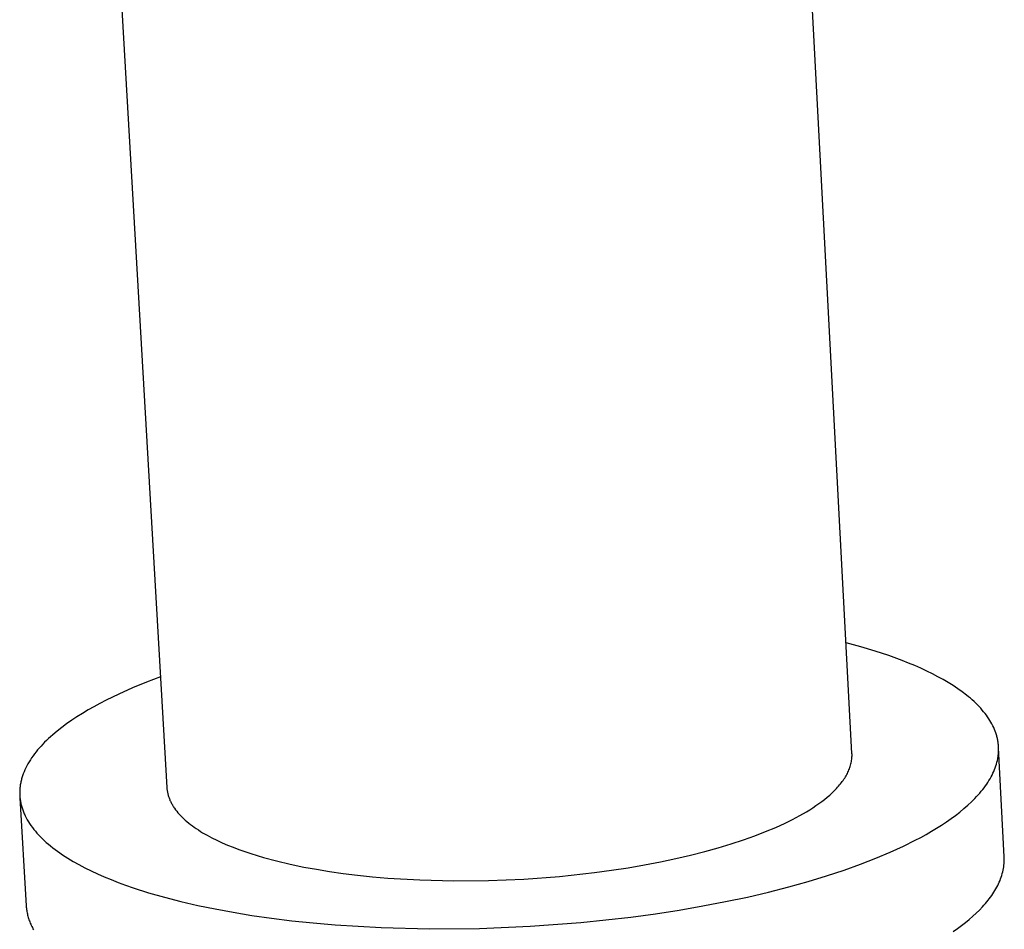
# Model space of a CAD drawing. Units: millimetres. Extents: x -1010 to 1159, y -324 to 175.
# Drawn here: x -757 to -735, y -221 to -201 of the extents above; entities that cross this region are included whole.
import ezdxf

# ---------------------------------------------------------------- set-up
doc = ezdxf.new("R2010")
doc.units = ezdxf.units.MM
doc.header["$MEASUREMENT"] = 0
doc.layers.add('Default', color=7, linetype='Continuous', true_color=0x000000)

msp = doc.modelspace()

# ---------------------------------------------------------------- linework, layer by layer
at = {"layer": 'Default', "color": 7, "true_color": 0xffffff}
for p, q in [((-738.365, -216.878), (-739.296, -199.363)), ((-754.416, -199.857), (-753.391, -217.628)), ((-738.171, -214.541), (-738.494, -214.453)), ((-737.857, -214.635), (-738.171, -214.541)), ((-737.554, -214.735), (-737.857, -214.635)), ((-737.264, -214.842), (-737.554, -214.735)), ((-737.124, -214.897), (-737.264, -214.842)), ((-736.987, -214.954), (-737.124, -214.897)), ((-736.855, -215.013), (-736.987, -214.954)), ((-736.726, -215.073), (-736.855, -215.013)), ((-736.601, -215.134), (-736.726, -215.073)), ((-753.531, -215.199), (-753.839, -215.317)), ((-736.481, -215.197), (-736.601, -215.134)), ((-736.365, -215.261), (-736.481, -215.197)), ((-736.253, -215.326), (-736.365, -215.261)), ((-754.144, -215.443), (-754.446, -215.578)), ((-753.839, -215.317), (-754.144, -215.443)), ((-736.146, -215.392), (-736.253, -215.326)), ((-736.045, -215.46), (-736.146, -215.392)), ((-735.948, -215.529), (-736.045, -215.46)), ((-754.725, -215.713), (-754.86, -215.783)), ((-754.446, -215.578), (-754.725, -215.713)), ((-735.856, -215.599), (-735.948, -215.529)), ((-735.812, -215.635), (-735.856, -215.599)), ((-735.769, -215.671), (-735.812, -215.635)), ((-735.728, -215.707), (-735.769, -215.671)), ((-735.688, -215.743), (-735.728, -215.707)), ((-755.119, -215.927), (-755.243, -216.001)), ((-754.991, -215.855), (-755.119, -215.927)), ((-754.86, -215.783), (-754.991, -215.855)), ((-735.649, -215.779), (-735.688, -215.743)), ((-735.612, -215.816), (-735.649, -215.779)), ((-735.576, -215.853), (-735.612, -215.816)), ((-735.541, -215.89), (-735.576, -215.853)), ((-735.508, -215.928), (-735.541, -215.89)), ((-735.477, -215.965), (-735.508, -215.928)), ((-755.478, -216.153), (-755.589, -216.231)), ((-755.363, -216.077), (-755.478, -216.153)), ((-755.243, -216.001), (-755.363, -216.077)), ((-735.446, -216.003), (-735.477, -215.965)), ((-735.418, -216.041), (-735.446, -216.003)), ((-735.39, -216.08), (-735.418, -216.041)), ((-735.364, -216.118), (-735.39, -216.08)), ((-735.34, -216.157), (-735.364, -216.118)), ((-735.317, -216.195), (-735.34, -216.157)), ((-755.696, -216.31), (-755.797, -216.39)), ((-755.589, -216.231), (-755.696, -216.31)), ((-735.295, -216.234), (-735.317, -216.195)), ((-735.275, -216.273), (-735.295, -216.234)), ((-735.257, -216.313), (-735.275, -216.273)), ((-735.24, -216.352), (-735.257, -216.313)), ((-735.224, -216.391), (-735.24, -216.352)), ((-755.985, -216.553), (-756.029, -216.594)), ((-755.94, -216.512), (-755.985, -216.553)), ((-755.894, -216.471), (-755.94, -216.512)), ((-755.797, -216.39), (-755.894, -216.471)), ((-735.21, -216.431), (-735.224, -216.391)), ((-735.197, -216.471), (-735.21, -216.431)), ((-735.191, -216.491), (-735.197, -216.471)), ((-735.186, -216.511), (-735.191, -216.491)), ((-735.181, -216.53), (-735.186, -216.511)), ((-735.176, -216.55), (-735.181, -216.53)), ((-735.172, -216.57), (-735.176, -216.55)), ((-735.168, -216.59), (-735.172, -216.57)), ((-735.165, -216.61), (-735.168, -216.59)), ((-756.225, -216.804), (-756.26, -216.847)), ((-756.189, -216.762), (-756.225, -216.804)), ((-756.151, -216.72), (-756.189, -216.762)), ((-756.112, -216.678), (-756.151, -216.72)), ((-756.071, -216.636), (-756.112, -216.678)), ((-756.029, -216.594), (-756.071, -216.636)), ((-735.162, -216.63), (-735.165, -216.61)), ((-735.159, -216.651), (-735.162, -216.63)), ((-735.156, -216.671), (-735.159, -216.651)), ((-735.154, -216.691), (-735.156, -216.671)), ((-735.153, -216.711), (-735.154, -216.691)), ((-735.151, -216.731), (-735.153, -216.711)), ((-735.15, -216.751), (-735.151, -216.731)), ((-735.15, -216.771), (-735.15, -216.751)), ((-735.026, -219.145), (-735.15, -216.753)), ((-735.15, -216.791), (-735.15, -216.771)), ((-735.15, -216.811), (-735.15, -216.791)), ((-756.385, -217.019), (-756.412, -217.062)), ((-756.356, -216.976), (-756.385, -217.019)), ((-756.326, -216.933), (-756.356, -216.976)), ((-756.294, -216.89), (-756.326, -216.933)), ((-756.26, -216.847), (-756.294, -216.89)), ((-738.373, -217.033), (-738.369, -217.007)), ((-738.369, -217.007), (-738.367, -216.981)), ((-738.367, -216.981), (-738.365, -216.956)), ((-738.364, -216.904), (-738.365, -216.878)), ((-738.365, -216.956), (-738.364, -216.93)), ((-738.364, -216.93), (-738.364, -216.904)), ((-735.177, -217.033), (-735.168, -216.993)), ((-735.168, -216.993), (-735.165, -216.973)), ((-735.165, -216.973), (-735.162, -216.953)), ((-735.162, -216.953), (-735.159, -216.932)), ((-735.159, -216.932), (-735.157, -216.912)), ((-735.157, -216.912), (-735.155, -216.892)), ((-735.155, -216.892), (-735.153, -216.872)), ((-735.153, -216.872), (-735.152, -216.852)), ((-735.152, -216.852), (-735.151, -216.832)), ((-735.151, -216.832), (-735.15, -216.811)), ((-756.504, -217.237), (-756.523, -217.281)), ((-756.484, -217.193), (-756.504, -217.237)), ((-756.461, -217.149), (-756.484, -217.193)), ((-756.437, -217.106), (-756.461, -217.149)), ((-756.412, -217.062), (-756.437, -217.106)), ((-738.431, -217.24), (-738.421, -217.214)), ((-738.421, -217.214), (-738.411, -217.188)), ((-738.411, -217.188), (-738.403, -217.163)), ((-738.403, -217.163), (-738.395, -217.137)), ((-738.395, -217.137), (-738.388, -217.111)), ((-738.388, -217.111), (-738.382, -217.085)), ((-738.382, -217.085), (-738.377, -217.059)), ((-738.377, -217.059), (-738.373, -217.033)), ((-735.256, -217.275), (-735.239, -217.235)), ((-735.239, -217.235), (-735.224, -217.194)), ((-735.224, -217.194), (-735.21, -217.154)), ((-735.21, -217.154), (-735.197, -217.114)), ((-735.197, -217.114), (-735.186, -217.074)), ((-735.186, -217.074), (-735.177, -217.033)), ((-756.576, -217.435), (-756.582, -217.457)), ((-756.57, -217.413), (-756.576, -217.435)), ((-756.563, -217.391), (-756.57, -217.413)), ((-756.556, -217.369), (-756.563, -217.391)), ((-756.541, -217.325), (-756.556, -217.369)), ((-756.523, -217.281), (-756.541, -217.325)), ((-738.559, -217.47), (-738.542, -217.445)), ((-738.542, -217.445), (-738.525, -217.419)), ((-738.525, -217.419), (-738.509, -217.394)), ((-738.509, -217.394), (-738.494, -217.368)), ((-738.494, -217.368), (-738.48, -217.343)), ((-738.48, -217.343), (-738.466, -217.317)), ((-738.466, -217.317), (-738.454, -217.291)), ((-738.454, -217.291), (-738.442, -217.266)), ((-738.442, -217.266), (-738.431, -217.24)), ((-735.36, -217.474), (-735.336, -217.434)), ((-735.336, -217.434), (-735.314, -217.395)), ((-735.314, -217.395), (-735.293, -217.355)), ((-735.293, -217.355), (-735.274, -217.315)), ((-735.274, -217.315), (-735.256, -217.275)), ((-756.615, -217.656), (-756.617, -217.679)), ((-756.613, -217.634), (-756.615, -217.656)), ((-756.611, -217.612), (-756.613, -217.634)), ((-756.608, -217.59), (-756.611, -217.612)), ((-756.605, -217.568), (-756.608, -217.59)), ((-756.601, -217.546), (-756.605, -217.568)), ((-756.597, -217.524), (-756.601, -217.546)), ((-756.593, -217.502), (-756.597, -217.524)), ((-756.588, -217.479), (-756.593, -217.502)), ((-756.582, -217.457), (-756.588, -217.479)), ((-753.391, -217.628), (-753.39, -217.645)), ((-753.39, -217.645), (-753.388, -217.663)), ((-753.388, -217.663), (-753.386, -217.681)), ((-738.75, -217.694), (-738.702, -217.645)), ((-738.702, -217.645), (-738.679, -217.62)), ((-738.679, -217.62), (-738.658, -217.595)), ((-738.658, -217.595), (-738.636, -217.57)), ((-738.636, -217.57), (-738.616, -217.545)), ((-738.616, -217.545), (-738.596, -217.52)), ((-738.596, -217.52), (-738.577, -217.495)), ((-738.577, -217.495), (-738.559, -217.47)), ((-735.529, -217.71), (-735.498, -217.671)), ((-735.498, -217.671), (-735.468, -217.632)), ((-735.468, -217.632), (-735.439, -217.593)), ((-735.439, -217.593), (-735.411, -217.553)), ((-735.411, -217.553), (-735.385, -217.514)), ((-735.385, -217.514), (-735.36, -217.474)), ((-756.617, -217.679), (-756.618, -217.701)), ((-756.618, -217.701), (-756.618, -217.723)), ((-756.618, -217.723), (-756.618, -217.745)), ((-756.618, -217.745), (-756.618, -217.767)), ((-756.618, -217.767), (-756.617, -217.789)), ((-756.617, -217.789), (-756.616, -217.811)), ((-756.616, -217.811), (-756.615, -217.833)), ((-756.615, -217.833), (-756.612, -217.855)), ((-756.614, -217.855), (-756.475, -220.222)), ((-756.612, -217.855), (-756.61, -217.877)), ((-756.61, -217.877), (-756.607, -217.899)), ((-753.386, -217.681), (-753.383, -217.698)), ((-753.383, -217.698), (-753.38, -217.716)), ((-753.38, -217.716), (-753.377, -217.734)), ((-753.377, -217.734), (-753.373, -217.751)), ((-753.373, -217.751), (-753.369, -217.769)), ((-753.369, -217.769), (-753.365, -217.786)), ((-753.365, -217.786), (-753.36, -217.804)), ((-753.36, -217.804), (-753.355, -217.821)), ((-753.355, -217.821), (-753.349, -217.839)), ((-753.349, -217.839), (-753.343, -217.856)), ((-753.343, -217.856), (-753.336, -217.874)), ((-753.336, -217.874), (-753.329, -217.891)), ((-739.027, -217.932), (-738.966, -217.886)), ((-738.966, -217.886), (-738.908, -217.838)), ((-738.908, -217.838), (-738.853, -217.791)), ((-738.853, -217.791), (-738.8, -217.742)), ((-738.8, -217.742), (-738.75, -217.694)), ((-735.705, -217.902), (-735.667, -217.864)), ((-735.667, -217.864), (-735.631, -217.826)), ((-735.631, -217.826), (-735.596, -217.787)), ((-735.596, -217.787), (-735.562, -217.749)), ((-735.562, -217.749), (-735.529, -217.71)), ((-756.607, -217.899), (-756.603, -217.921)), ((-756.603, -217.921), (-756.6, -217.943)), ((-756.6, -217.943), (-756.595, -217.965)), ((-756.595, -217.965), (-756.59, -217.987)), ((-756.59, -217.987), (-756.585, -218.009)), ((-756.585, -218.009), (-756.579, -218.031)), ((-756.579, -218.031), (-756.573, -218.053)), ((-756.573, -218.053), (-756.567, -218.074)), ((-756.567, -218.074), (-756.56, -218.096)), ((-756.56, -218.096), (-756.552, -218.118)), ((-753.329, -217.891), (-753.322, -217.908)), ((-753.322, -217.908), (-753.314, -217.926)), ((-753.314, -217.926), (-753.305, -217.943)), ((-753.305, -217.943), (-753.297, -217.96)), ((-753.297, -217.96), (-753.288, -217.977)), ((-753.288, -217.977), (-753.278, -217.994)), ((-753.278, -217.994), (-753.268, -218.011)), ((-753.268, -218.011), (-753.258, -218.029)), ((-753.258, -218.029), (-753.247, -218.046)), ((-753.247, -218.046), (-753.236, -218.063)), ((-753.236, -218.063), (-753.225, -218.079)), ((-753.225, -218.079), (-753.201, -218.113)), ((-739.292, -218.114), (-739.222, -218.069)), ((-739.222, -218.069), (-739.155, -218.024)), ((-739.155, -218.024), (-739.089, -217.979)), ((-739.089, -217.979), (-739.027, -217.932)), ((-736, -218.164), (-735.91, -218.09)), ((-735.91, -218.09), (-735.825, -218.016)), ((-735.825, -218.016), (-735.744, -217.94)), ((-735.744, -217.94), (-735.705, -217.902)), ((-756.552, -218.118), (-756.544, -218.14)), ((-756.544, -218.14), (-756.536, -218.161)), ((-756.536, -218.161), (-756.527, -218.183)), ((-756.527, -218.183), (-756.518, -218.205)), ((-756.518, -218.205), (-756.508, -218.226)), ((-756.508, -218.226), (-756.498, -218.248)), ((-756.498, -218.248), (-756.476, -218.291)), ((-756.476, -218.291), (-756.452, -218.333)), ((-753.201, -218.113), (-753.175, -218.147)), ((-753.175, -218.147), (-753.147, -218.18)), ((-753.147, -218.18), (-753.118, -218.213)), ((-753.118, -218.213), (-753.088, -218.246)), ((-753.088, -218.246), (-753.056, -218.278)), ((-753.056, -218.278), (-753.022, -218.31)), ((-753.022, -218.31), (-752.987, -218.342)), ((-739.668, -218.327), (-739.512, -218.243)), ((-739.512, -218.243), (-739.363, -218.158)), ((-739.363, -218.158), (-739.292, -218.114)), ((-736.294, -218.38), (-736.192, -218.309)), ((-736.192, -218.309), (-736.094, -218.237)), ((-736.094, -218.237), (-736, -218.164)), ((-756.452, -218.333), (-756.427, -218.376)), ((-756.427, -218.376), (-756.4, -218.418)), ((-756.4, -218.418), (-756.371, -218.461)), ((-756.371, -218.461), (-756.341, -218.503)), ((-756.341, -218.503), (-756.308, -218.544)), ((-752.987, -218.342), (-752.951, -218.374)), ((-752.951, -218.374), (-752.912, -218.406)), ((-752.912, -218.406), (-752.873, -218.437)), ((-752.873, -218.437), (-752.832, -218.468)), ((-752.832, -218.468), (-752.789, -218.498)), ((-752.789, -218.498), (-752.746, -218.528)), ((-752.746, -218.528), (-752.7, -218.558)), ((-740.258, -218.594), (-740.037, -218.501)), ((-740.037, -218.501), (-739.831, -218.407)), ((-739.831, -218.407), (-739.668, -218.327)), ((-736.622, -218.587), (-736.509, -218.519)), ((-736.509, -218.519), (-736.4, -218.45)), ((-736.4, -218.45), (-736.294, -218.38)), ((-756.308, -218.544), (-756.274, -218.586)), ((-756.274, -218.586), (-756.239, -218.627)), ((-756.239, -218.627), (-756.201, -218.668)), ((-756.201, -218.668), (-756.162, -218.709)), ((-756.162, -218.709), (-756.121, -218.749)), ((-756.121, -218.749), (-756.079, -218.789)), ((-752.7, -218.558), (-752.654, -218.588)), ((-752.654, -218.588), (-752.606, -218.617)), ((-752.606, -218.617), (-752.506, -218.674)), ((-752.506, -218.674), (-752.402, -218.73)), ((-752.402, -218.73), (-752.292, -218.784)), ((-740.747, -218.776), (-740.494, -218.686)), ((-740.494, -218.686), (-740.258, -218.594)), ((-736.979, -218.784), (-736.857, -218.72)), ((-736.857, -218.72), (-736.738, -218.654)), ((-736.738, -218.654), (-736.622, -218.587)), ((-756.079, -218.789), (-756.035, -218.829)), ((-756.035, -218.829), (-755.989, -218.869)), ((-755.989, -218.869), (-755.942, -218.908)), ((-755.942, -218.908), (-755.893, -218.947)), ((-755.893, -218.947), (-755.842, -218.986)), ((-752.292, -218.784), (-752.178, -218.837)), ((-752.178, -218.837), (-752.06, -218.888)), ((-752.06, -218.888), (-751.937, -218.938)), ((-751.937, -218.938), (-751.811, -218.985)), ((-741.595, -219.032), (-741.297, -218.949)), ((-741.297, -218.949), (-741.015, -218.864)), ((-741.015, -218.864), (-740.747, -218.776)), ((-737.525, -219.045), (-737.232, -218.91)), ((-737.232, -218.91), (-736.979, -218.784)), ((-755.842, -218.986), (-755.79, -219.024)), ((-755.79, -219.024), (-755.736, -219.062)), ((-755.736, -219.062), (-755.681, -219.099)), ((-755.681, -219.099), (-755.566, -219.173)), ((-755.566, -219.173), (-755.446, -219.246)), ((-751.811, -218.985), (-751.681, -219.032)), ((-751.681, -219.032), (-751.547, -219.076)), ((-751.547, -219.076), (-751.271, -219.16)), ((-751.271, -219.16), (-750.984, -219.237)), ((-742.23, -219.186), (-741.906, -219.111)), ((-741.906, -219.111), (-741.595, -219.032)), ((-738.178, -219.31), (-737.84, -219.178)), ((-737.84, -219.178), (-737.525, -219.045)), ((-735.024, -219.182), (-735.026, -219.145)), ((-735.024, -219.219), (-735.024, -219.182)), ((-755.446, -219.246), (-755.32, -219.317)), ((-755.32, -219.317), (-755.188, -219.386)), ((-755.188, -219.386), (-755.051, -219.454)), ((-750.984, -219.237), (-750.688, -219.307)), ((-750.688, -219.307), (-750.384, -219.37)), ((-750.384, -219.37), (-750.111, -219.42)), ((-743.641, -219.442), (-743.274, -219.385)), ((-743.274, -219.385), (-742.915, -219.324)), ((-742.915, -219.324), (-742.567, -219.258)), ((-742.567, -219.258), (-742.23, -219.186)), ((-738.539, -219.439), (-738.178, -219.31)), ((-735.042, -219.404), (-735.036, -219.367)), ((-735.036, -219.367), (-735.031, -219.33)), ((-735.031, -219.33), (-735.028, -219.293)), ((-735.028, -219.293), (-735.025, -219.256)), ((-735.025, -219.256), (-735.024, -219.219)), ((-755.051, -219.454), (-754.91, -219.52)), ((-754.91, -219.52), (-754.763, -219.584)), ((-754.763, -219.584), (-754.612, -219.646)), ((-750.111, -219.42), (-749.823, -219.467)), ((-749.823, -219.467), (-749.522, -219.51)), ((-749.522, -219.51), (-749.209, -219.548)), ((-749.209, -219.548), (-748.883, -219.582)), ((-748.883, -219.582), (-748.546, -219.611)), ((-748.546, -219.611), (-747.84, -219.653)), ((-745.559, -219.633), (-744.781, -219.575)), ((-744.781, -219.575), (-744.015, -219.492)), ((-744.015, -219.492), (-743.641, -219.442)), ((-739.325, -219.687), (-738.921, -219.565)), ((-738.921, -219.565), (-738.539, -219.439)), ((-735.104, -219.626), (-735.091, -219.589)), ((-735.091, -219.589), (-735.079, -219.552)), ((-735.079, -219.552), (-735.068, -219.515)), ((-735.068, -219.515), (-735.058, -219.478)), ((-735.058, -219.478), (-735.05, -219.441)), ((-735.05, -219.441), (-735.042, -219.404)), ((-754.612, -219.646), (-754.456, -219.707)), ((-754.456, -219.707), (-754.296, -219.766)), ((-754.296, -219.766), (-754.133, -219.823)), ((-754.133, -219.823), (-753.795, -219.932)), ((-747.84, -219.653), (-747.1, -219.672)), ((-747.1, -219.672), (-746.336, -219.665)), ((-746.336, -219.665), (-745.559, -219.633)), ((-740.196, -219.919), (-739.75, -219.806)), ((-739.75, -219.806), (-739.325, -219.687)), ((-735.208, -219.846), (-735.188, -219.81)), ((-735.188, -219.81), (-735.169, -219.773)), ((-735.169, -219.773), (-735.151, -219.736)), ((-735.151, -219.736), (-735.134, -219.7)), ((-735.134, -219.7), (-735.118, -219.663)), ((-735.118, -219.663), (-735.104, -219.626)), ((-753.795, -219.932), (-753.444, -220.032)), ((-753.444, -220.032), (-753.082, -220.126)), ((-741.141, -220.129), (-740.66, -220.027)), ((-740.66, -220.027), (-740.196, -219.919)), ((-735.353, -220.064), (-735.326, -220.028)), ((-735.326, -220.028), (-735.3, -219.991)), ((-735.3, -219.991), (-735.276, -219.955)), ((-735.276, -219.955), (-735.252, -219.919)), ((-735.252, -219.919), (-735.23, -219.883)), ((-735.23, -219.883), (-735.208, -219.846)), ((-756.475, -220.222), (-756.473, -220.247)), ((-756.473, -220.247), (-756.471, -220.272)), ((-753.082, -220.126), (-752.711, -220.212)), ((-752.711, -220.212), (-752.332, -220.29)), ((-742.152, -220.313), (-741.639, -220.224)), ((-741.639, -220.224), (-741.141, -220.129)), ((-735.57, -220.312), (-735.503, -220.241)), ((-735.503, -220.241), (-735.471, -220.206)), ((-735.471, -220.206), (-735.44, -220.171)), ((-735.44, -220.171), (-735.41, -220.135)), ((-735.41, -220.135), (-735.381, -220.099)), ((-735.381, -220.099), (-735.353, -220.064)), ((-756.471, -220.272), (-756.468, -220.298)), ((-756.468, -220.298), (-756.464, -220.323)), ((-756.464, -220.323), (-756.46, -220.348)), ((-756.46, -220.348), (-756.455, -220.373)), ((-756.455, -220.373), (-756.45, -220.399)), ((-756.45, -220.399), (-756.444, -220.424)), ((-756.444, -220.424), (-756.438, -220.449)), ((-756.438, -220.449), (-756.431, -220.474)), ((-756.431, -220.474), (-756.423, -220.499)), ((-752.332, -220.29), (-751.94, -220.362)), ((-751.94, -220.362), (-751.529, -220.43)), ((-751.529, -220.43), (-751.098, -220.491)), ((-744.31, -220.585), (-743.213, -220.466)), ((-743.213, -220.466), (-742.677, -220.393)), ((-742.677, -220.393), (-742.152, -220.313)), ((-735.795, -220.519), (-735.716, -220.45)), ((-735.716, -220.45), (-735.641, -220.381)), ((-735.641, -220.381), (-735.57, -220.312)), ((-756.423, -220.499), (-756.415, -220.524)), ((-756.415, -220.524), (-756.406, -220.549)), ((-756.406, -220.549), (-756.397, -220.574)), ((-756.397, -220.574), (-756.387, -220.599)), ((-756.387, -220.599), (-756.376, -220.624)), ((-756.376, -220.624), (-756.365, -220.648)), ((-756.365, -220.648), (-756.353, -220.673)), ((-756.353, -220.673), (-756.341, -220.698)), ((-751.098, -220.491), (-750.65, -220.546)), ((-750.65, -220.546), (-750.183, -220.595)), ((-750.183, -220.595), (-749.701, -220.637)), ((-749.701, -220.637), (-748.69, -220.697)), ((-746.536, -220.714), (-745.423, -220.668)), ((-745.423, -220.668), (-744.31, -220.585)), ((-736.052, -220.719), (-735.963, -220.653)), ((-735.963, -220.653), (-735.877, -220.586)), ((-735.877, -220.586), (-735.795, -220.519)), ((-756.341, -220.698), (-756.328, -220.722)), ((-756.328, -220.722), (-756.314, -220.747)), ((-748.69, -220.697), (-747.631, -220.723)), ((-747.631, -220.723), (-746.536, -220.714)), ((-736.144, -220.785), (-736.052, -220.719))]:
    msp.add_line(p, q, dxfattribs=at)

doc.saveas('drawing.dxf')
